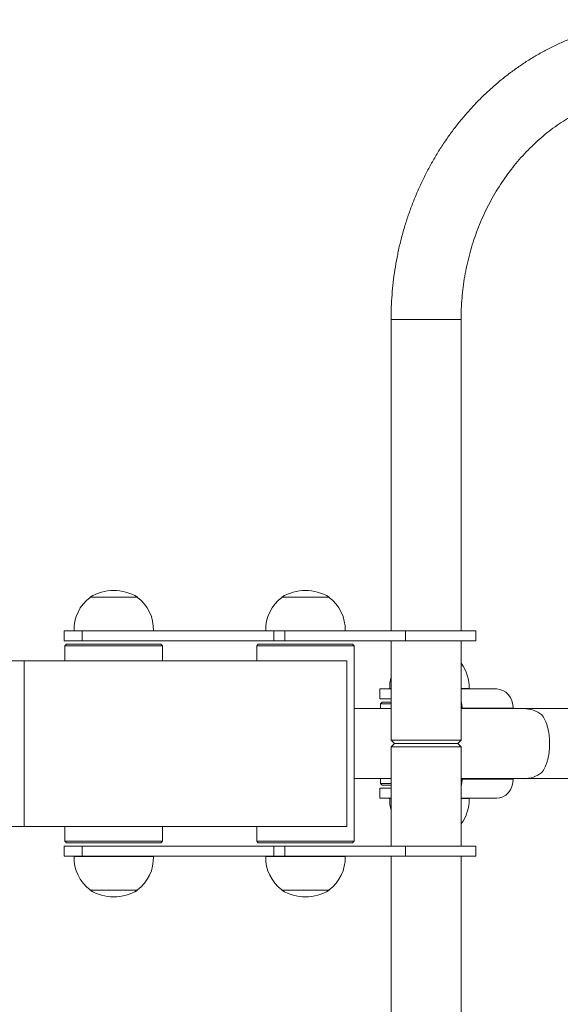
# Model space of a CAD drawing. Units: millimetres. Extents: x -841 to 2738, y -831 to 2043.
# Drawn here: x 1092 to 1419, y 449 to 1044 of the extents above; entities that cross this region are included whole.
import ezdxf

# ---------------------------------------------------------------- set-up
doc = ezdxf.new("R2010")
doc.units = ezdxf.units.MM

# ---------------------------------------------------------------- blocks, each defined once
blk = doc.blocks.new('SE102')
at = {"color": 7, "linetype": 'Continuous', "lineweight": 15}
for p, q in [((182.06, 182.704), (182.06, 178.944)), ((182.906, 178.944), (182.906, 182.704)), ((178.423, 179.354), (178.423, 179.35)), ((178.995, 179.354), (178.423, 179.354)), ((178.989, 179.354), (178.429, 179.354)), ((178.995, 179.35), (178.995, 179.354)), ((180.74, 179.354), (180.74, 179.35)), ((181.312, 179.354), (180.74, 179.354)), ((181.306, 179.354), (180.746, 179.354)), ((181.312, 179.35), (181.312, 179.354)), ((178.109, 178.944), (178.109, 178.824)), ((178.328, 178.944), (178.109, 178.944)), ((178.229, 178.948), (178.229, 178.944)), ((179.189, 178.948), (178.229, 178.948)), ((178.328, 178.824), (178.328, 178.944)), ((180.645, 178.944), (178.328, 178.944)), ((179.189, 178.944), (179.189, 178.948)), ((180.546, 178.948), (180.546, 178.944)), ((181.506, 178.948), (180.546, 178.948)), ((180.645, 178.824), (180.645, 178.944)), ((180.778, 178.944), (180.645, 178.944)), ((180.778, 178.824), (180.778, 178.944)), ((182.235, 178.944), (180.778, 178.944)), ((181.506, 178.944), (181.506, 178.948)), ((182.235, 178.824), (182.235, 178.944)), ((183.083, 178.944), (182.235, 178.944)), ((183.083, 178.824), (183.083, 178.944)), ((178.328, 178.824), (178.109, 178.824)), ((178.139, 178.784), (178.119, 178.764)), ((178.119, 178.764), (178.119, 178.584)), ((178.267, 178.764), (178.119, 178.764)), ((178.139, 178.784), (178.282, 178.784)), ((179.299, 178.764), (178.267, 178.764)), ((178.282, 178.784), (179.279, 178.784)), ((180.645, 178.824), (178.328, 178.824)), ((179.299, 178.764), (179.279, 178.784)), ((179.299, 178.584), (179.299, 178.764)), ((180.456, 178.784), (180.436, 178.764)), ((180.436, 178.764), (180.436, 178.584)), ((180.438, 178.764), (180.436, 178.764)), ((181.616, 178.764), (180.438, 178.764)), ((180.456, 178.784), (181.596, 178.784)), ((180.778, 178.824), (180.645, 178.824)), ((182.235, 178.824), (180.778, 178.824)), ((181.616, 178.764), (181.596, 178.784)), ((181.616, 176.404), (181.616, 178.764)), ((182.06, 178.824), (182.06, 177.624)), ((183.083, 178.824), (182.235, 178.824)), ((182.906, 177.624), (182.906, 178.824)), ((177.626, 178.584), (175.633, 178.584)), ((177.626, 176.584), (177.626, 178.584)), ((177.626, 178.584), (181.526, 178.584)), ((181.526, 176.584), (181.526, 178.584)), ((182.06, 178.248), (182.043, 178.248)), ((182.044, 178.248), (182.044, 178.244)), ((183.004, 178.248), (182.906, 178.248)), ((183.003, 178.244), (183.003, 178.248)), ((181.923, 178.244), (181.923, 178.124)), ((181.923, 178.244), (182.06, 178.244)), ((182.906, 178.244), (183.338, 178.244)), ((182.06, 178.124), (181.923, 178.124)), ((181.953, 178.084), (181.933, 178.064)), ((181.933, 178.064), (181.933, 178.007)), ((182.06, 178.064), (181.933, 178.064)), ((181.953, 178.084), (182.06, 178.084)), ((182.919, 178.014), (182.919, 178.007)), ((182.919, 178.014), (183.535, 178.014)), ((183.535, 178.014), (183.535, 178.007)), ((182.06, 178.007), (181.616, 178.007)), ((183.664, 178.007), (182.906, 178.007)), ((184.82, 178.007), (183.664, 178.007)), ((182.06, 177.624), (182.1, 177.584)), ((182.06, 177.624), (182.868, 177.624)), ((182.1, 177.584), (182.06, 177.544)), ((182.06, 177.544), (182.06, 176.344)), ((182.868, 177.544), (182.06, 177.544)), ((182.1, 177.584), (182.832, 177.584)), ((182.832, 177.584), (182.866, 177.584)), ((182.866, 177.584), (182.906, 177.624)), ((182.906, 177.544), (182.866, 177.584)), ((182.868, 177.624), (182.906, 177.624)), ((182.906, 177.544), (182.868, 177.544)), ((182.906, 176.344), (182.906, 177.544)), ((181.616, 177.161), (182.06, 177.161)), ((181.933, 177.161), (181.933, 177.104)), ((181.933, 177.104), (181.953, 177.084)), ((181.933, 177.104), (182.06, 177.104)), ((182.06, 177.084), (181.953, 177.084)), ((182.906, 177.161), (183.664, 177.161)), ((182.919, 177.161), (182.919, 177.154)), ((182.919, 177.154), (183.535, 177.154)), ((183.535, 177.161), (183.535, 177.154)), ((183.664, 177.161), (184.82, 177.161)), ((181.923, 177.044), (181.923, 176.924)), ((181.923, 177.044), (182.06, 177.044)), ((182.06, 176.924), (181.923, 176.924)), ((182.043, 176.92), (182.06, 176.92)), ((182.044, 176.924), (182.044, 176.92)), ((182.906, 176.924), (183.338, 176.924)), ((182.906, 176.92), (183.004, 176.92)), ((183.003, 176.92), (183.003, 176.924)), ((177.626, 176.584), (175.633, 176.584)), ((177.626, 176.584), (181.526, 176.584)), ((178.119, 176.584), (178.119, 176.404)), ((179.299, 176.404), (179.299, 176.584)), ((180.436, 176.584), (180.436, 176.404)), ((178.119, 176.404), (178.139, 176.384)), ((178.119, 176.404), (179.299, 176.404)), ((179.279, 176.384), (178.139, 176.384)), ((179.279, 176.384), (179.299, 176.404)), ((180.436, 176.404), (180.456, 176.384)), ((180.436, 176.404), (181.616, 176.404)), ((181.596, 176.384), (180.456, 176.384)), ((181.596, 176.384), (181.616, 176.404)), ((178.109, 176.344), (178.109, 176.224)), ((178.328, 176.344), (178.109, 176.344)), ((178.328, 176.224), (178.328, 176.344)), ((180.645, 176.344), (178.328, 176.344)), ((180.645, 176.224), (180.645, 176.344)), ((180.778, 176.344), (180.645, 176.344)), ((180.778, 176.224), (180.778, 176.344)), ((182.235, 176.344), (180.778, 176.344)), ((182.235, 176.224), (182.235, 176.344)), ((183.083, 176.344), (182.235, 176.344)), ((183.083, 176.224), (183.083, 176.344)), ((178.328, 176.224), (178.109, 176.224)), ((178.229, 176.224), (178.229, 176.22)), ((178.229, 176.22), (179.189, 176.22)), ((180.645, 176.224), (178.328, 176.224)), ((179.189, 176.22), (179.189, 176.224)), ((180.546, 176.224), (180.546, 176.22)), ((180.546, 176.22), (181.506, 176.22)), ((180.778, 176.224), (180.645, 176.224)), ((182.235, 176.224), (180.778, 176.224)), ((181.506, 176.22), (181.506, 176.224)), ((182.06, 176.224), (182.06, 172.464)), ((183.083, 176.224), (182.235, 176.224)), ((182.906, 172.464), (182.906, 176.224)), ((178.423, 175.818), (178.423, 175.814)), ((178.423, 175.814), (178.995, 175.814)), ((178.429, 175.813), (178.989, 175.813)), ((178.995, 175.814), (178.995, 175.818)), ((180.74, 175.818), (180.74, 175.814)), ((180.74, 175.814), (181.312, 175.814)), ((180.746, 175.813), (181.306, 175.813)), ((181.312, 175.814), (181.312, 175.818))]:
    blk.add_line(p, q, dxfattribs=at)
at = {"color": 8, "linetype": 'Continuous', "lineweight": 15}
for p, q in [((182.868, 182.704), (182.06, 182.704)), ((182.906, 182.704), (182.868, 182.704)), ((182.919, 178.014), (182.906, 178.014)), ((182.906, 177.154), (182.919, 177.154))]:
    blk.add_line(p, q, dxfattribs=at)
at = {"color": 7, "linetype": 'Continuous', "lineweight": 15, "flags": 128}
for points in [[(183.338, 178.244), (183.376, 178.239), (183.413, 178.226), (183.447, 178.205), (183.477, 178.176), (183.502, 178.141), (183.52, 178.102), (183.531, 178.058), (183.535, 178.014)], [(182.906, 178.096), (182.915, 178.058), (182.919, 178.014)], [(182.919, 177.154), (182.915, 177.109), (182.906, 177.071)], [(183.535, 177.154), (183.531, 177.109), (183.52, 177.066), (183.502, 177.026), (183.477, 176.991), (183.447, 176.962), (183.413, 176.941), (183.376, 176.928), (183.338, 176.924)]]:
    blk.add_lwpolyline(points, dxfattribs=at)
at = {"color": 7, "linetype": 'Continuous', "lineweight": 15}
for centre, radius, start, end in [((178.709, 178.964), 0.48, 126.5241, 181.9086), ((178.709, 178.884), 0.55, 58.6677, 121.3323), ((178.709, 178.964), 0.48, 358.0914, 53.4759), ((181.026, 178.964), 0.48, 126.5241, 181.9086), ((181.026, 178.884), 0.55, 58.6677, 121.3323), ((181.026, 178.964), 0.48, 358.0914, 53.4759), ((182.524, 178.264), 0.48, 358.0914, 37.2284), ((182.524, 178.264), 0.48, 164.7402, 181.9086), ((183.663, 177.646), 0.361, 52.4653, 89.808), ((183.663, 177.522), 0.362, 270.2376, 307.489), ((182.524, 176.904), 0.48, 178.0914, 195.2598), ((182.524, 176.904), 0.48, 322.7716, 1.9086), ((178.709, 176.204), 0.48, 178.0914, 233.4759), ((178.709, 176.204), 0.48, 306.5241, 1.9086), ((181.026, 176.204), 0.48, 178.0914, 233.4759), ((181.026, 176.204), 0.48, 306.5241, 1.9086), ((178.709, 176.283), 0.55, 238.6677, 270), ((178.709, 176.283), 0.55, 270, 301.3323), ((181.026, 176.283), 0.55, 238.6677, 270), ((181.026, 176.283), 0.55, 270, 301.3323)]:
    blk.add_arc(centre, radius, start, end, dxfattribs=at)
for points, knots in [([(185.397, 186.327), (185.37, 186.326), (185.298, 186.326), (185.179, 186.32), (185.04, 186.307), (184.901, 186.288), (184.764, 186.262), (184.628, 186.23), (184.493, 186.192), (184.359, 186.148), (184.228, 186.098), (184.098, 186.042), (183.971, 185.981), (183.846, 185.913), (183.724, 185.84), (183.605, 185.761), (183.489, 185.677), (183.376, 185.588), (183.266, 185.494), (183.161, 185.395), (183.059, 185.291), (182.962, 185.183), (182.868, 185.07), (182.779, 184.953), (182.695, 184.832), (182.615, 184.707), (182.541, 184.579), (182.471, 184.448), (182.406, 184.313), (182.347, 184.176), (182.293, 184.036), (182.244, 183.894), (182.201, 183.749), (182.163, 183.603), (182.132, 183.455), (182.106, 183.306), (182.085, 183.156), (182.071, 183.005), (182.062, 182.854), (182.061, 182.753), (182.06, 182.704)], [0, 0, 0, 0, 0.014976, 0.041409, 0.067842, 0.094277, 0.120716, 0.147161, 0.173615, 0.200077, 0.226551, 0.253038, 0.27954, 0.306056, 0.332588, 0.359137, 0.385703, 0.412286, 0.438887, 0.465504, 0.492138, 0.518788, 0.545454, 0.572135, 0.59883, 0.625538, 0.652258, 0.678991, 0.705734, 0.732486, 0.759248, 0.786018, 0.812795, 0.839578, 0.866368, 0.893162, 0.91996, 0.946763, 0.973568, 1, 1, 1, 1]), ([(182.906, 182.704), (182.906, 182.726), (182.907, 182.791), (182.912, 182.901), (182.923, 183.032), (182.939, 183.163), (182.962, 183.292), (182.99, 183.42), (183.023, 183.546), (183.061, 183.671), (183.105, 183.793), (183.154, 183.913), (183.208, 184.03), (183.267, 184.144), (183.331, 184.255), (183.399, 184.363), (183.472, 184.466), (183.549, 184.566), (183.63, 184.661), (183.715, 184.753), (183.804, 184.839), (183.896, 184.921), (183.992, 184.998), (184.091, 185.069), (184.194, 185.136), (184.298, 185.197), (184.406, 185.252), (184.515, 185.302), (184.627, 185.345), (184.74, 185.383), (184.855, 185.415), (184.971, 185.441), (185.089, 185.46), (185.207, 185.473), (185.31, 185.48), (185.373, 185.48), (185.397, 185.481)], [0, 0, 0, 0, 0.014966, 0.044922, 0.074879, 0.104837, 0.134797, 0.164759, 0.194725, 0.224697, 0.254676, 0.284663, 0.314662, 0.344673, 0.374698, 0.404741, 0.434803, 0.464887, 0.494996, 0.525132, 0.555297, 0.585495, 0.615727, 0.645997, 0.676306, 0.706654, 0.737044, 0.767475, 0.797948, 0.82846, 0.859009, 0.889593, 0.920207, 0.950846, 0.981505, 1, 1, 1, 1]), ([(183.883, 177.932), (183.895, 177.915), (183.907, 177.895), (183.924, 177.861), (183.929, 177.849), (183.937, 177.829), (183.939, 177.822), (183.944, 177.808), (183.946, 177.801), (183.953, 177.778), (183.957, 177.763), (183.962, 177.738), (183.964, 177.73), (183.967, 177.713), (183.968, 177.704), (183.972, 177.677), (183.974, 177.659), (183.976, 177.631), (183.976, 177.622), (183.977, 177.603), (183.977, 177.593), (183.977, 177.565), (183.976, 177.546), (183.974, 177.518), (183.974, 177.509), (183.972, 177.491), (183.971, 177.482), (183.967, 177.455), (183.964, 177.438), (183.957, 177.405), (183.953, 177.389), (183.944, 177.36), (183.939, 177.346), (183.929, 177.319), (183.924, 177.307), (183.907, 177.272), (183.895, 177.252), (183.883, 177.235)], [0, 0, 0, 0, 0.125, 0.125, 0.1875, 0.1875, 0.21875, 0.21875, 0.25, 0.25, 0.3125, 0.3125, 0.34375, 0.34375, 0.375, 0.375, 0.4375, 0.4375, 0.46875, 0.46875, 0.5, 0.5, 0.5625, 0.5625, 0.59375, 0.59375, 0.625, 0.625, 0.6875, 0.6875, 0.75, 0.75, 0.8125, 0.8125, 0.875, 0.875, 1, 1, 1, 1])]:
    blk.add_open_spline(points, degree=3, knots=knots, dxfattribs=at)

msp = doc.modelspace()

# ---------------------------------------------------------------- block references
at = {"xscale": 50.02862049227247, "yscale": 50.02862049227247, "zscale": 50.02862049227247}
msp.add_blockref('SE102', (-7791.55, -8278.13), dxfattribs=at)

doc.saveas('drawing.dxf')
